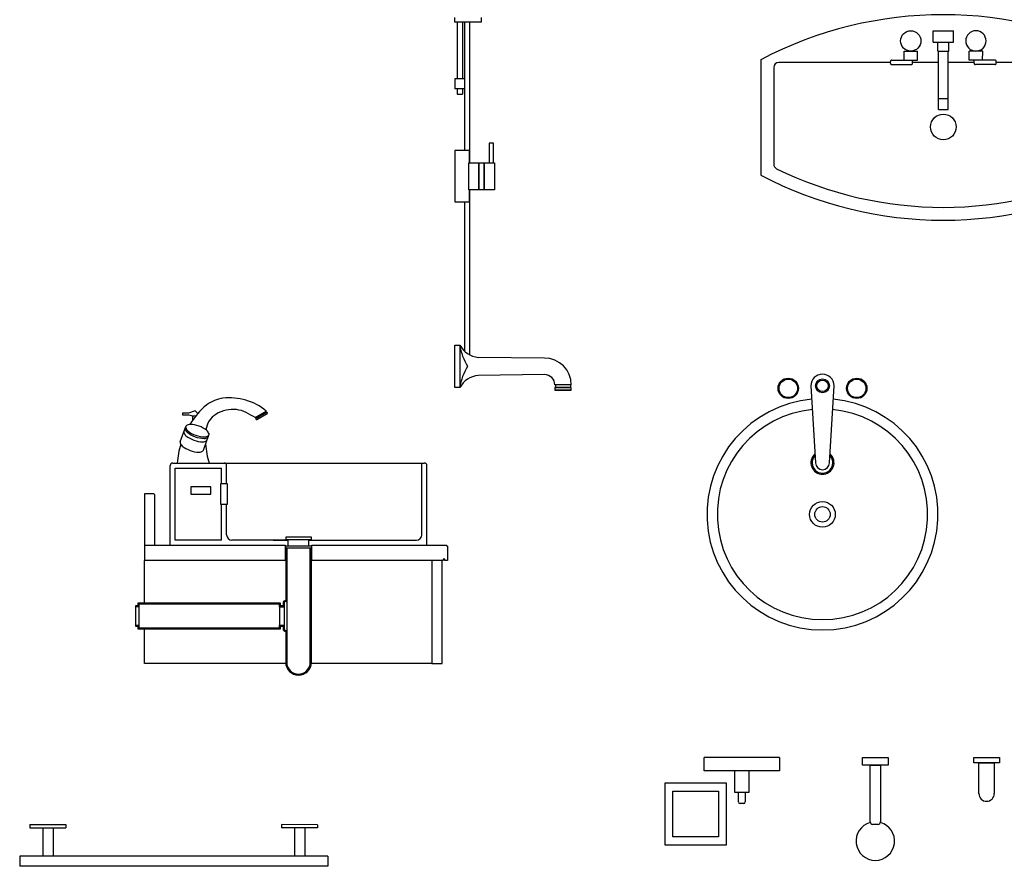
# Model space of a CAD drawing. Units: inches. Extents: x 31095 to 49463, y 7257 to 24838.
# Drawn here: x 37421 to 39339, y 16956 to 18605 of the extents above; entities that cross this region are included whole.
import ezdxf

# ---------------------------------------------------------------- set-up
doc = ezdxf.new("R2010")
doc.units = ezdxf.units.IN
doc.header["$MEASUREMENT"] = 0
doc.layers.add('freecads.com', color=7, linetype='Continuous')

msp = doc.modelspace()

# ---------------------------------------------------------------- linework, layer by layer
at = {"layer": 'freecads.com'}
for p, q in [((38268.6, 18600.1), (38268.6, 18609.2)), ((38319.6, 18609.2), (38319.6, 18600.1)), ((38319.6, 18600.1), (38268.6, 18600.1)), ((38273.3, 18600.1), (38273.3, 18489.8)), ((38283.3, 18600.1), (38283.3, 18489.8)), ((38287.4, 18600.1), (38287.4, 18349.8)), ((38297.4, 18600.1), (38297.4, 18326.2)), ((38864.6, 18526.9), (38864.6, 18301.9)), ((38889.6, 18511.6), (38889.6, 18323.4)), ((39117, 18521.6), (38899.6, 18521.6)), ((39210.4, 18521.6), (39160.2, 18521.6)), ((39279.9, 18521.6), (39229.7, 18521.6)), ((39540.4, 18521.6), (39323, 18521.6)), ((38268.3, 18489.8), (38268.3, 18469.8)), ((38287.4, 18489.8), (38268.3, 18489.8)), ((38287.4, 18469.8), (38268.3, 18469.8)), ((38273.3, 18469.8), (38273.3, 18459.8)), ((38283.3, 18469.8), (38283.3, 18459.8)), ((38273.3, 18459.8), (38283.3, 18459.8)), ((38343.8, 18364.1), (38335.5, 18364.1)), ((38335.5, 18364.1), (38335.5, 18326.2)), ((38343.8, 18326.2), (38343.8, 18364.1)), ((38297.4, 18349.8), (38268.3, 18349.8)), ((38268.3, 18349.8), (38268.3, 18249.8)), ((38297.4, 18326.2), (38297.4, 18349.8)), ((38295.5, 18326.2), (38315.5, 18326.2)), ((38295.5, 18273.4), (38295.5, 18326.2)), ((38315.5, 18326.2), (38315.5, 18273.4)), ((38315.5, 18326.2), (38325.5, 18326.2)), ((38315.5, 18273.4), (38315.5, 18326.2)), ((38325.5, 18326.2), (38325.5, 18273.4)), ((38325.5, 18326.2), (38345.5, 18326.2)), ((38325.5, 18273.4), (38325.5, 18326.2)), ((38335.5, 18326.2), (38343.8, 18326.2)), ((38345.5, 18326.2), (38345.5, 18273.4)), ((38315.5, 18273.4), (38295.5, 18273.4)), ((38297.4, 18273.4), (38297.4, 17952.2)), ((38297.4, 18249.8), (38297.4, 18273.4)), ((38325.5, 18273.4), (38315.5, 18273.4)), ((38345.5, 18273.4), (38325.5, 18273.4)), ((38268.3, 18249.8), (38297.4, 18249.8)), ((38287.4, 18249.8), (38287.4, 17959.2)), ((38268.3, 17971.2), (38278.3, 17971.2)), ((38268.3, 17888.4), (38268.3, 17971.2)), ((38278.3, 17971.2), (38278.3, 17888.4)), ((38443.3, 17945.8), (38314.1, 17947.3)), ((38443.3, 17913.7), (38314.1, 17912)), ((38495.4, 17893.7), (38463.3, 17893.7)), ((38494.4, 17893.7), (38464.3, 17893.7)), ((38464.3, 17893.7), (38464.3, 17888.7)), ((38494.4, 17888.7), (38494.4, 17893.7)), ((38962.1, 17891.9), (38971.1, 17742.1)), ((38998.1, 17742.1), (39007.1, 17891.9)), ((38278.3, 17888.4), (38268.3, 17888.4)), ((38495.4, 17888.7), (38463.3, 17888.7)), ((38495.4, 17888.7), (38463.3, 17888.7)), ((38463.3, 17888.7), (38463.3, 17883.7)), ((38495.4, 17883.7), (38463.3, 17883.7)), ((38463.3, 17883.7), (38495.4, 17883.7)), ((38464.3, 17888.7), (38494.4, 17888.7)), ((38495.4, 17883.7), (38495.4, 17888.7)), ((37664, 17581.5), (37938.1, 17581.5)), ((37938.1, 17581.5), (37938.1, 17551.5)), ((37990.1, 17551.5), (37990.1, 17581.5)), ((37990.1, 17581.5), (38252, 17581.5)), ((38252, 17581.5), (38254, 17579.5)), ((38254, 17579.5), (38254, 17551.5)), ((37938.1, 17551.5), (37664, 17551.5)), ((38246, 17551.5), (37990.1, 17551.5)), ((38244, 17551.5), (38224, 17551.5)), ((38224, 17551.5), (38224, 17351.5)), ((38244, 17351.5), (38244, 17551.5)), ((38249, 17554.5), (38246, 17554.5)), ((38246, 17554.5), (38246, 17551.5)), ((38249, 17551.5), (38249, 17554.5)), ((38254, 17551.5), (38249, 17551.5)), ((38224, 17351.5), (38244, 17351.5)), ((38901.2, 17168), (38754, 17168)), ((37441.1, 17037.5), (37441.1, 17031.4)), ((37441.1, 17037.5), (37511.1, 17037.5)), ((37441.1, 17031.4), (37511.1, 17031.4)), ((37466.1, 17031.4), (37466.1, 16976.4)), ((37486.1, 17031.4), (37486.1, 16976.4)), ((37511.1, 17037.5), (37511.1, 17031.4)), ((38001.1, 17037.4), (37931.1, 17037.5)), ((37931.1, 17037.5), (37931.1, 17031.4)), ((38001.1, 17031.4), (37931.1, 17031.4)), ((37956.1, 17031.4), (37956.1, 16976.4)), ((37976.1, 17031.4), (37976.1, 16976.4)), ((38001.1, 17037.4), (38001.1, 17031.4)), ((38021.1, 16976.4), (37421.1, 16976.4)), ((37421.1, 16976.4), (37421.1, 16956.4)), ((38021.1, 16976.4), (38021.1, 16956.4)), ((38021.1, 16956.4), (37421.1, 16956.4))]:
    msp.add_line(p, q, dxfattribs=at)
at = {"layer": 'freecads.com', "ltscale": 10}
for p, q in [((39200.3, 18561.2), (39200.3, 18583.1)), ((39200.3, 18583.1), (39239.8, 18583.1)), ((39200.3, 18561.2), (39200.3, 18583.1)), ((39200.3, 18583.1), (39239.8, 18583.1)), ((39239.8, 18561.2), (39239.8, 18583.1)), ((39239.8, 18561.2), (39239.8, 18583.1)), ((39200.3, 18561.2), (39239.8, 18561.2)), ((39200.3, 18561.2), (39239.8, 18561.2)), ((39209, 18543.6), (39209, 18561.2)), ((39209, 18543.6), (39209, 18561.2)), ((39231, 18543.6), (39231, 18561.2)), ((39231, 18543.6), (39231, 18561.2)), ((39119.7, 18526.1), (39169.8, 18526.1)), ((39143.5, 18543.6), (39169.8, 18543.6)), ((39143.5, 18526.1), (39143.5, 18543.6)), ((39160.2, 18519.9), (39160.2, 18526.1)), ((39169.8, 18526.1), (39169.8, 18543.6)), ((39209, 18543.6), (39231, 18543.6)), ((39209, 18543.6), (39231, 18543.6)), ((39210.4, 18429.5), (39210.4, 18543.6)), ((39229.7, 18429.5), (39229.7, 18543.6)), ((39296.6, 18543.6), (39270.2, 18543.6)), ((39270.2, 18526.1), (39270.2, 18543.6)), ((39320.4, 18526.1), (39270.2, 18526.1)), ((39279.9, 18519.9), (39279.9, 18526.1)), ((39296.5, 18526.1), (39296.6, 18543.6)), ((39117, 18519.9), (39117, 18523.4)), ((39119.7, 18517.3), (39157.5, 18517.3)), ((39320.4, 18517.3), (39282.5, 18517.3)), ((39323, 18519.9), (39323, 18523.4)), ((39210.4, 18451.4), (39229.7, 18451.4)), ((39210.4, 18429.5), (39229.7, 18429.5))]:
    msp.add_line(p, q, dxfattribs=at)
at = {"layer": 'freecads.com', "ltscale": 2}
for p, q in [((37749.9, 17838.9), (37738.1, 17838.9)), ((37738.1, 17838.9), (37738.1, 17835.5)), ((37738.1, 17835.5), (37750.2, 17835.5)), ((37763.1, 17843), (37749.9, 17838.9)), ((37750.2, 17835.5), (37757.5, 17833.1)), ((37767.9, 17837.7), (37763.1, 17843)), ((37879.7, 17830), (37901.4, 17842.7)), ((37881.5, 17828.7), (37901.5, 17840.5)), ((37883.1, 17826.2), (37903, 17837.9)), ((37901.4, 17840.4), (37900.4, 17842.1)), ((37902.9, 17840.1), (37903.4, 17839.3)), ((37757.5, 17833.1), (37764, 17833.1)), ((37757.5, 17833.1), (37757.5, 17824.5)), ((37881.6, 17828.8), (37880.6, 17830.5)), ((37881.2, 17827.4), (37881.7, 17826.5)), ((37733.7, 17783.1), (37744.5, 17812.7)), ((37778.8, 17766.6), (37789.6, 17796.3)), ((37728.1, 17741.5), (37790.1, 17741.5))]:
    msp.add_line(p, q, dxfattribs=at)
at = {"layer": 'freecads.com', "ltscale": 0.4}
for p, q in [((37719.1, 17741.5), (38209.1, 17741.5)), ((38204.1, 17601.5), (38204.1, 17741.5)), ((37714.1, 17581.5), (37714.1, 17736.5)), ((37724.1, 17731.5), (37814.1, 17731.5)), ((37724.1, 17591.5), (37724.1, 17731.5)), ((37814.1, 17700.8), (37814.1, 17731.5)), ((37824.1, 17700.8), (37824.1, 17736.5)), ((38214.1, 17581.5), (38214.1, 17736.5)), ((37826.1, 17700.8), (37812.1, 17700.8)), ((37812.1, 17700.8), (37812.1, 17661.5)), ((37826.1, 17661.5), (37826.1, 17700.8)), ((37682, 17681.5), (37664, 17681.5)), ((37664, 17681.5), (37664, 17581.5)), ((37684, 17679.5), (37682, 17681.5)), ((37754.3, 17695.2), (37754.3, 17681.2)), ((37793.5, 17695.2), (37754.3, 17695.2)), ((37754.3, 17681.2), (37793.5, 17681.2)), ((37793.5, 17681.2), (37793.5, 17695.2)), ((37684, 17581.5), (37684, 17679.5)), ((37812.1, 17661.5), (37826.1, 17661.5)), ((37814.1, 17591.5), (37814.1, 17661.5)), ((37824.1, 17601.5), (37824.1, 17661.5)), ((37814.1, 17591.5), (37724.1, 17591.5)), ((37943.1, 17591.5), (37834.1, 17591.5)), ((37915, 17591.5), (37943.1, 17591.5)), ((37938.1, 17591.5), (37943.1, 17591.5)), ((37989.1, 17597.5), (37939.1, 17597.5)), ((37939.1, 17597.5), (37939.1, 17592.5)), ((37939.1, 17592.5), (37989.1, 17592.5)), ((37944.1, 17580.5), (37944.1, 17592.5)), ((37984.1, 17580.5), (37984.1, 17592.5)), ((37985.1, 17591.5), (37990.1, 17591.5)), ((37985.1, 17591.5), (38194.1, 17591.5)), ((37989.1, 17592.5), (37989.1, 17597.5)), ((37664, 17581.5), (37684, 17581.5)), ((37914.1, 17581.5), (37938.1, 17581.5)), ((37939.1, 17575.5), (37939.1, 17580.5)), ((37939.1, 17580.5), (37989.1, 17580.5)), ((37939.1, 17575.5), (37939.1, 17473.8)), ((37989.1, 17575.5), (37939.1, 17575.5)), ((37941.1, 17575.5), (37941.1, 17471.8)), ((37987.1, 17353.8), (37987.1, 17575.5)), ((37989.1, 17580.5), (37989.1, 17575.5)), ((37989.1, 17353.8), (37989.1, 17575.5)), ((37939.5, 17471.8), (37941.1, 17471.8)), ((37941.1, 17471.8), (37941.1, 17415.8)), ((37651.3, 17463.8), (37646.3, 17463.8)), ((37646.3, 17463.8), (37646.3, 17461.8)), ((37653.3, 17461.8), (37646.3, 17461.8)), ((37646.3, 17461.8), (37646.3, 17425.8)), ((37929.1, 17468.8), (37651.3, 17468.8)), ((37651.3, 17468.8), (37651.3, 17461.8)), ((37651.3, 17461.8), (37651.3, 17463.8)), ((37927.1, 17466.8), (37653.3, 17466.8)), ((37653.3, 17466.8), (37653.3, 17461.8)), ((37653.3, 17461.8), (37653.3, 17425.8)), ((37927.1, 17461.8), (37927.1, 17466.8)), ((37936.1, 17461.8), (37927.1, 17461.8)), ((37927.1, 17461.8), (37927.1, 17425.8)), ((37927.1, 17461.8), (37936.1, 17461.8)), ((37929.1, 17463.8), (37929.1, 17468.8)), ((37934.1, 17463.8), (37929.1, 17463.8)), ((37934.1, 17468.8), (37934.1, 17463.8)), ((37936.1, 17468.8), (37936.1, 17461.8)), ((37936.1, 17461.8), (37936.1, 17425.8)), ((37646.3, 17425.8), (37653.3, 17425.8)), ((37646.3, 17425.8), (37646.3, 17423.8)), ((37646.3, 17423.8), (37651.3, 17423.8)), ((37651.3, 17423.8), (37651.3, 17425.8)), ((37651.3, 17425.8), (37651.3, 17418.8)), ((37651.3, 17418.8), (37929.1, 17418.8)), ((37653.3, 17425.8), (37653.3, 17420.8)), ((37653.3, 17420.8), (37927.1, 17420.8)), ((37927.1, 17420.8), (37927.1, 17425.8)), ((37927.1, 17425.8), (37936.1, 17425.8)), ((37929.1, 17418.8), (37929.1, 17423.8)), ((37929.1, 17423.8), (37934.1, 17423.8)), ((37934.1, 17423.8), (37934.1, 17418.8)), ((37936.1, 17425.8), (37936.1, 17418.8)), ((37939.1, 17413.8), (37939.1, 17353.8)), ((37939.5, 17415.8), (37941.1, 17415.8)), ((37941.1, 17415.8), (37941.1, 17353.6)), ((37939.2, 17351.5), (37664, 17351.5)), ((37939.1, 17353.8), (37939.1, 17353.6)), ((37939.1, 17353.8), (37941.1, 17353.8)), ((37987.1, 17353.6), (37987.1, 17353.8)), ((37987.1, 17353.8), (37989.1, 17353.8)), ((38224, 17351.5), (37989, 17351.5)), ((37989.1, 17353.6), (37989.1, 17353.8)), ((38224, 17351.5), (38244, 17351.5))]:
    msp.add_line(p, q, dxfattribs=at)
at = {"layer": 'freecads.com', "ltscale": 1500}
for p, q in [((38754, 17142.4), (38754, 17168)), ((38901.2, 17168), (38901.2, 17142.4)), ((39062.5, 17153), (39062.5, 17168)), ((39062.5, 17168), (39112.5, 17168)), ((39112.5, 17168), (39112.5, 17153)), ((39279.2, 17158), (39279.2, 17168)), ((39279.2, 17168), (39329.2, 17168)), ((39329.2, 17168), (39329.2, 17158)), ((39112.5, 17153), (39062.5, 17153)), ((39077.5, 17153), (39097.5, 17153)), ((39077.5, 17043), (39077.5, 17153)), ((39097.5, 17153), (39097.5, 17043)), ((39329.2, 17158), (39279.2, 17158)), ((39289.2, 17158), (39319.2, 17158)), ((39289.2, 17098), (39289.2, 17158)), ((39319.2, 17158), (39319.2, 17098)), ((38901.2, 17142.4), (38754, 17142.4)), ((38813.2, 17142.4), (38813.2, 17100.8)), ((38842, 17100.8), (38842, 17142.4)), ((38693, 17013.5), (38693, 17102.5)), ((38693, 17102.5), (38782, 17102.5)), ((38782, 17102.5), (38782, 17013.5)), ((38813.2, 17100.8), (38842, 17100.8)), ((38820.8, 17081.6), (38820.8, 17100.8)), ((38834.3, 17100.8), (38834.3, 17081.6)), ((38831.1, 17078.4), (38824, 17078.4)), ((39092.5, 17038), (39082.5, 17038)), ((38782, 17013.5), (38693, 17013.5))]:
    msp.add_line(p, q, dxfattribs=at)
at = {"layer": 'freecads.com', "ltscale": 1000}
for p, q in [((38677.5, 17118), (38677.5, 16998)), ((38797.5, 17118), (38677.5, 17118)), ((38797.5, 16998), (38797.5, 17118)), ((38677.5, 16998), (38797.5, 16998))]:
    msp.add_line(p, q, dxfattribs=at)
at = {"layer": 'freecads.com'}
for points in [[(37664, 17581.5), (37664, 17551.5)], [(37664, 17468.8), (37664, 17551.5)], [(37664, 17351.5), (37664, 17418.8)]]:
    msp.add_lwpolyline(points, dxfattribs=at)
for centre, radius in [((39220, 18395.8), 25), ((38918, 17886.9), 19.8), ((38918, 17886.9), 18), ((38984.6, 17891.9), 13.5), ((38984.6, 17891.9), 11.2), ((39051.3, 17886.9), 19.8), ((39051.3, 17886.9), 18), ((38984.6, 17641.6), 25), ((38984.6, 17641.6), 15)]:
    msp.add_circle(centre, radius, dxfattribs=at)
for centre, radius, start, end in [((39220, 17849.6), 764.8, 62.311, 117.689), ((39119.6, 18523.5), 2.54, 87.8706, 182.1386), ((39320.4, 18523.5), 2.54, 357.8614, 92.1294), ((38899.6, 18511.6), 10, 90, 180), ((39119.6, 18519.8), 2.54, 177.8614, 272.1294), ((39157.6, 18519.8), 2.54, 267.8706, 2.1386), ((39282.4, 18519.8), 2.54, 177.8614, 272.1294), ((39320.4, 18519.8), 2.54, 267.8706, 2.1386), ((38899.6, 18323.4), 10, 180, 243.9504), ((39220, 18978.9), 739.6, 243.9504, 296.0496), ((39220, 18978.9), 764.6, 242.3013, 297.6987), ((38386.3, 17987.6), 109.3, 188.6667, 211.8941), ((38318.5, 17993), 45.9, 208.7422, 264.5286), ((38443.3, 17893.7), 52.1, 0, 90), ((38386.3, 17871.9), 109.3, 148.1059, 171.3333), ((38318.5, 17866.3), 45.9, 95.4714, 151.2578), ((38443.3, 17893.7), 20, 0, 90), ((38984.6, 17891.9), 22.5, 360, 180), ((38984.6, 17641.6), 225, 95.3346, 84.6654), ((38984.6, 17641.6), 205, 95.5198, 84.4802), ((37753.4, 17802.9), 13.8, 92.3456, 123.9228), ((37751.2, 17761.2), 55.5, 69.8458, 88.2429), ((37744.9, 17801.8), 4.08, 160.6419, 190.3603), ((37754.1, 17804.9), 13.8, 196.0266, 227.6038), ((37747.3, 17808.4), 4.08, 160.6419, 190.3603), ((37756.5, 17811.5), 13.8, 196.0266, 227.6038), ((37748.3, 17811.3), 4.08, 160.6419, 190.3603), ((37757.6, 17814.4), 13.8, 196.0266, 227.6038), ((37748.3, 17811.3), 4.08, 129.5891, 159.3075), ((37781.6, 17844.9), 55.5, 231.7065, 250.1036), ((37782.7, 17847.8), 55.5, 231.7065, 250.1036), ((37751.4, 17761.2), 55.5, 51.7065, 70.1036), ((37776.5, 17794.5), 13.8, 16.0266, 47.6038), ((37785.8, 17797.7), 4.08, 309.5891, 339.3075), ((37785.8, 17797.6), 4.08, 340.6419, 10.3603), ((37737.6, 17781.7), 4.08, 160.6419, 190.3603), ((37746.8, 17784.8), 13.8, 196.0266, 227.6038), ((37779.2, 17838.3), 55.5, 231.7065, 250.1036), ((37779.5, 17838.2), 55.5, 249.8458, 268.2429), ((37781.9, 17844.8), 55.5, 249.8458, 268.2429), ((37782.9, 17847.7), 55.5, 249.8458, 268.2429), ((37777.2, 17796.5), 13.8, 272.3456, 303.9228), ((37779.6, 17803.1), 13.8, 272.3456, 303.9228), ((37780.7, 17806), 13.8, 272.3456, 303.9228), ((37782.3, 17788.2), 4.08, 309.5891, 339.3075), ((37784.7, 17794.8), 4.08, 309.5891, 339.3075), ((37771.9, 17818.2), 55.5, 231.7065, 250.1036), ((37772.1, 17818.1), 55.5, 249.8458, 268.2429), ((37769.9, 17776.4), 13.8, 272.3456, 303.9228), ((37775, 17768.1), 4.08, 309.5891, 339.3075), ((38984.6, 17742.1), 22.5, 132.5947, 47.4053), ((38984.6, 17742.1), 20.2, 137.4906, 42.5094), ((38984.6, 17742.1), 13.5, 180, 360)]:
    msp.add_arc(centre, radius, start, end, dxfattribs=at)
at = {"layer": 'freecads.com', "ltscale": 2}
for centre, radius, start, end in [((37890.5, 17730.6), 162.8, 130.2457, 148.0829), ((37826.2, 17799.7), 68.7, 97.8697, 126.5602), ((37830.1, 17757.4), 111.1, 50.1194, 96.8819), ((37824.3, 17801.3), 40.8, 121.2798, 173.0355), ((37834.3, 17787.8), 57.6, 101.2799, 122.7506), ((37836.4, 17788.4), 57.5, 63.2603, 103.4861), ((37659.3, 17457.7), 432.6, 59.38, 62.0258), ((37902, 17839.6), 1, 30.4325, 120.4325), ((37902.5, 17838.7), 1, 300.4325, 30.4325), ((37882.1, 17827.9), 1, 120.4325, 210.4325), ((37882.6, 17827), 1, 210.4325, 300.4325), ((37890.5, 17730.6), 162.8, 163.0628, 176.1598), ((37933.5, 17788.2), 150.8, 183.8178, 198.025)]:
    msp.add_arc(centre, radius, start, end, dxfattribs=at)
at = {"layer": 'freecads.com', "ltscale": 0.4}
for centre, radius, start, end in [((37719.1, 17736.5), 5, 90, 180), ((37819.1, 17736.5), 5, 0, 90), ((38209.1, 17736.5), 5, 0, 90), ((37834.1, 17601.5), 10, 180, 270), ((38194.1, 17601.5), 10, 270, 0), ((37939.1, 17468.8), 5, 90, 180), ((37939.1, 17468.8), 3, 82.372, 180), ((37939.1, 17418.8), 5, 180, 270), ((37939.1, 17418.8), 3, 180, 277.628), ((37964.1, 17353.6), 25, 180, 0), ((37964.1, 17353.6), 23, 180, 0)]:
    msp.add_arc(centre, radius, start, end, dxfattribs=at)
at = {"layer": 'freecads.com', "ltscale": 1500}
for centre, radius, start, end in [((39304.2, 17098), 15, 180, 360), ((38824, 17081.6), 3.2, 180, 270), ((38831.1, 17081.6), 3.2, 270, 360), ((39087.5, 17005.5), 37.5, 105.1893, 74.8107), ((39082.5, 17043), 5, 180, 270), ((39092.5, 17043), 5, 270, 360)]:
    msp.add_arc(centre, radius, start, end, dxfattribs=at)
at = {"layer": 'freecads.com', "ltscale": 10}
msp.add_ellipse((39156.6, 18563.4), major_axis=(-14, 14), ratio=1, start_param=1.570876470536553, end_param=7.854061777716138, dxfattribs=at)
at = {"layer": 'freecads.com', "ltscale": 10, "extrusion": (6.99549e-28, 1.2368e-25, -1)}
msp.add_ellipse((39283.4, 18563.4), major_axis=(14, 14), ratio=1, start_param=1.570876470536553, end_param=7.854061777716138, dxfattribs=at)
at = {"layer": 'freecads.com'}
for centre in [(37764.3, 17796.9), (37756.9, 17776.7)]:
    msp.add_ellipse(centre, major_axis=(-22.6, 8.2), ratio=0.386995, start_param=6.28317, end_param=6.283201, dxfattribs=at)

doc.saveas('drawing.dxf')
